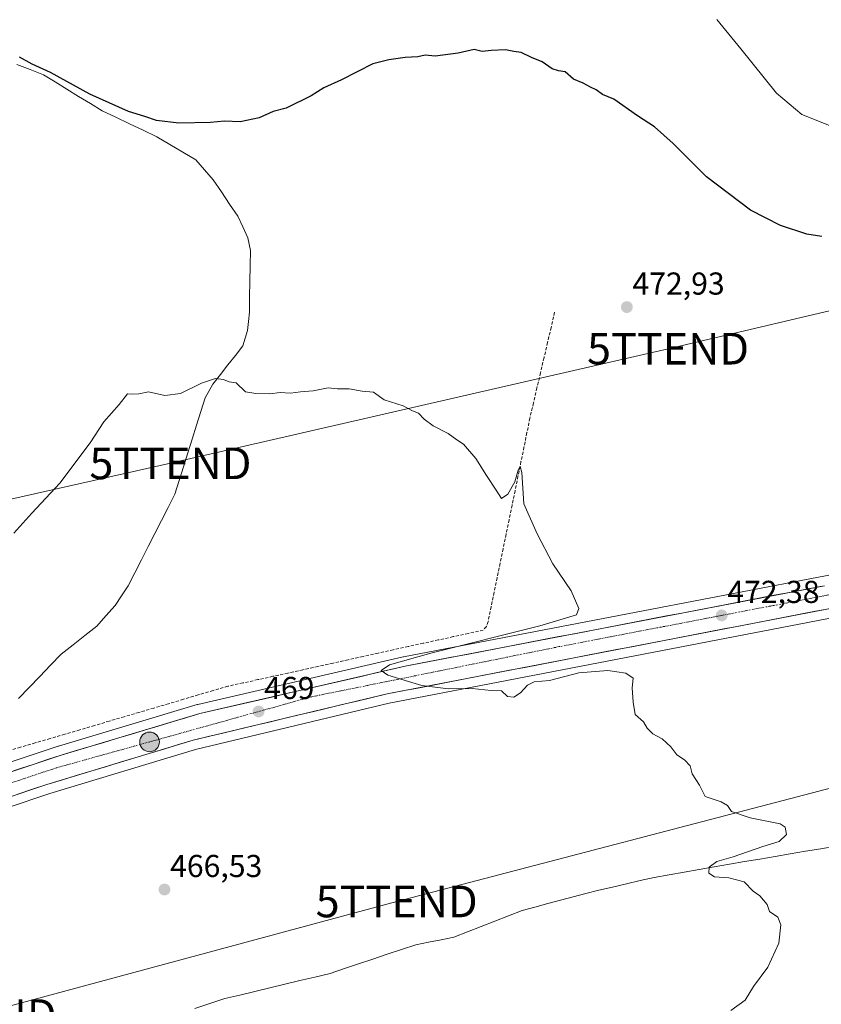
# Model space of a CAD drawing. Units: metres. Extents: x 604107 to 607558, y 4724588 to 4726954.
# Drawn here: x 606967 to 607221, y 4725083 to 4725394 of the extents above; entities that cross this region are included whole.
import ezdxf
from ezdxf.enums import TextEntityAlignment as Align

# ---------------------------------------------------------------- set-up
doc = ezdxf.new("R2010")
doc.units = ezdxf.units.M
doc.header["$MEASUREMENT"] = 0
doc.linetypes.add('TRAZO_Y_PUNTO', pattern=[1, 0.5, -0.25, 0, -0.25])
doc.linetypes.add('TRAZOSX2', pattern=[1.5, 1, -0.5])
doc.layers.get('0').update_dxf_attribs({"lineweight": 5})
for name, color, linetype, lineweight in [('Carretera de calzada única', 19, 'Continuous', 13), ('Carretera de calzada única Cxs', 19, 'Continuous', 13), ('Carretera de calzada única eje', 19, 'TRAZO_Y_PUNTO', 0), ('Carátula', 7, 'Continuous', 5), ('Corriente artificial lineal', 5, 'TRAZOSX2', 13), ('Corriente natural lineal', 142, 'Continuous', 13), ('Cultivos herbáceos CxS', 92, 'Continuous', 0), ('Curva de nivel maestra', 36, 'Continuous', 30), ('Curva de nivel normal', 36, 'Continuous', 0), ('Núcleo urbano CxS', 19, 'Continuous', 0), ('Punto de cota en terreno', 7, 'Continuous', 0), ('Punto kilométrico de carretera', 7, 'Continuous', 0), ('Rótulo de punto de cota en terreno', 19, 'Continuous', 0), ('Tendido', 6, 'Continuous', 0), ('Torre de tendido puntual', 7, 'Continuous', 0)]:
    doc.layers.add(name, color=color, linetype=linetype, lineweight=lineweight)
doc.styles.add('Arial', font='txt', dxfattribs={"height": 0.2})

# ---------------------------------------------------------------- blocks, each defined once
blk = doc.blocks.new('*U152')
at = {"layer": 'Cultivos herbáceos CxS', "color": 92, "linetype": 'Continuous', "lineweight": 0}
for points in [[(607268.39, 4725410.14, 481.61), (607274.45, 4725393.19, 479.63), (607279.29, 4725370.19, 478.47), (607282.61, 4725369.47, 478.39), (607231.58, 4725222.28, 473.49), (607239.18, 4725223.13, 473.69), (607258.93, 4725225.34, 474.21), (607088.78, 4725192.67, 470.17), (607088.67, 4725192.64, 470.18), (607023.74, 4725177.63, 468.91), (607023.56, 4725177.58, 468.91), (606979.76, 4725164.47, 467.91), (606979.68, 4725164.45, 467.91), (606953.9, 4725155.93, 467.4)], [(606935.53, 4725135.62, 466.12), (606977.03, 4725149.48, 466.66), (607023.08, 4725163.42, 467.29), (607084.23, 4725178.03, 468.77), (607234.05, 4725206.91, 473.48), (607241.57, 4725208.36, 473.43), (607302.26, 4725220.07, 473.91), (607388.85, 4725236.9, 477.59), (607461.61, 4725251.04, 479.87), (607486.73, 4725256.07, 480.32), (607506.4, 4725260.36, 480.46), (607508.87, 4725260.9, 480.48), (607508.96, 4725260.92, 480.48), (607535.99, 4725267.69, 480.07), (607536.08, 4725267.71, 480.07), (607546.29, 4725270.6, 480.43), (607549.52, 4725062.63, 488.18)]]:
    blk.add_polyline3d(points, dxfattribs=at)
blk = doc.blocks.new('*U177')
at = {"layer": 'Curva de nivel normal', "color": 36, "linetype": 'Continuous', "lineweight": 0}
blk.add_polyline3d([(607187.83, 4725394.12, 480), (607195.36, 4725384.84, 480), (607206.66, 4725370.86, 480), (607214.68, 4725364.04, 480), (607224.5, 4725360.21, 480), (607227.06, 4725360.3, 480), (607230.81, 4725362.22, 480), (607235.73, 4725365.81, 480), (607241.22, 4725368.21, 480), (607246.43, 4725372.35, 480), (607256.1, 4725383.05, 480), (607259.06, 4725385.11, 480), (607264.16, 4725386.8, 480), (607271.02, 4725389.19, 480), (607275.6, 4725392.49, 480), (607279.27, 4725393.96, 480), (607282.35, 4725396.46, 480)], dxfattribs=at)
blk = doc.blocks.new('*U186')
at = {"layer": 'Curva de nivel normal', "color": 36, "linetype": 'Continuous', "lineweight": 0}
blk.add_polyline3d([(606965.62, 4725231.76, 470), (606971.31, 4725238.11, 470), (606980.18, 4725247.6, 470), (606989.78, 4725260.3, 470), (606994.04, 4725266.91, 470), (606998.97, 4725272.45, 470), (607001.54, 4725275.8, 470), (607003.16, 4725275.73, 470), (607005.14, 4725275.78, 470), (607008.2, 4725276.45, 470), (607013.31, 4725275.3, 470), (607018.3, 4725275.91, 470), (607024.96, 4725279.16, 470), (607029.35, 4725280.63, 470), (607031.86, 4725280.32, 470), (607033.7, 4725279.54, 470), (607035.92, 4725279.25, 470), (607038.9, 4725276.4, 470), (607042.09, 4725275.92, 470), (607046.55, 4725275.8, 470), (607049.78, 4725276.26, 470), (607053.06, 4725275.97, 470), (607056.24, 4725276.4, 470), (607060.24, 4725276.74, 470), (607065.02, 4725277.69, 470), (607067.96, 4725277.41, 470), (607071.66, 4725277.34, 470), (607075.76, 4725276.66, 470), (607079.33, 4725276.34, 470), (607082.63, 4725273.94, 470), (607088.63, 4725272.05, 470), (607091.63, 4725270.46, 470), (607093.55, 4725269.72, 470), (607095.3, 4725267.76, 470), (607098.21, 4725265.7, 470), (607102.95, 4725263.31, 470), (607105.62, 4725261.23, 470), (607107.79, 4725259.92, 470), (607111.62, 4725255.4, 470), (607114.99, 4725250, 470), (607118.02, 4725245.35, 470), (607119.76, 4725242.74, 470), (607121.75, 4725244.04, 470), (607124.02, 4725248.03, 470), (607124.98, 4725251.62, 470), (607125.65, 4725252.88, 470), (607126.22, 4725250.88, 470), (607126.85, 4725241.04, 470), (607131.03, 4725231.5, 470), (607136.03, 4725222.02, 470), (607141.74, 4725213.54, 470), (607144.23, 4725207.97, 470), (607143.47, 4725205.98, 470), (607131.87, 4725202.47, 470), (607097.41, 4725193.81, 470), (607084.33, 4725190.14, 470), (607081.72, 4725188.3, 470), (607083.82, 4725186.86, 470), (607090.37, 4725184.92, 470), (607094.63, 4725183.57, 470), (607103.02, 4725182.54, 470), (607110.49, 4725182.67, 470), (607116.52, 4725182.04, 470), (607119.79, 4725181.9, 470), (607121.68, 4725180.18, 470), (607123.62, 4725179.95, 470), (607125.72, 4725181.27, 470), (607128.02, 4725183.74, 470), (607130.11, 4725184.72, 470), (607134.94, 4725185.16, 470), (607144.17, 4725187.61, 470), (607153.37, 4725188.37, 470), (607159.09, 4725187.55, 470), (607161.38, 4725185.9, 470), (607161.07, 4725182.86, 470), (607161.41, 4725178.32, 470), (607161.98, 4725174.47, 470), (607164.6, 4725172.14, 470), (607165.83, 4725170.15, 470), (607167.59, 4725168.3, 470), (607170.5, 4725166.75, 470), (607173.32, 4725164.19, 470), (607175.18, 4725161.72, 470), (607177.6, 4725160.14, 470), (607179.34, 4725158.22, 470), (607180.02, 4725155.69, 470), (607182.29, 4725152.11, 470), (607184.11, 4725148.57, 470), (607189.14, 4725146.8, 470), (607191.18, 4725145.67, 470), (607192.48, 4725143.82, 470), (607198.3, 4725141.79, 470), (607207.79, 4725139.87, 470), (607209.39, 4725138.83, 470), (607209.86, 4725136.52, 470), (607207.52, 4725134.34, 470), (607202.31, 4725132.7, 470), (607192.94, 4725129.44, 470), (607187.83, 4725128.02, 470), (607185.4, 4725126.18, 470), (607185.26, 4725124.28, 470), (607187.03, 4725123.14, 470), (607191.62, 4725122.87, 470), (607196.44, 4725121.61, 470), (607199.32, 4725118.65, 470), (607201.36, 4725117.1, 470), (607203.7, 4725114.39, 470), (607204.4, 4725112.19, 470), (607207.04, 4725110.39, 470), (607208.05, 4725107.96, 470), (607207.43, 4725102.2, 470), (607203.94, 4725094.56, 470), (607199.36, 4725088.46, 470), (607196.77, 4725084.15, 470), (607192.28, 4725080.91, 470)], dxfattribs=at)
blk = doc.blocks.new('5PATER')
at = {"layer": 'Carátula', "linetype": 'Continuous', "lineweight": 5}
h = blk.add_hatch(color=250, dxfattribs=at)
edge = h.paths.add_edge_path()
edge.add_ellipse((0, 0.01), major_axis=(-1.33, -1.34), ratio=0.999422, start_angle=0, end_angle=360)
blk = doc.blocks.new('5TTEND')
blk.add_text('5TTEND', height=10).set_placement((0, 0), align=Align.MIDDLE_CENTER)
blk = doc.blocks.new('5HITCA')
at = {"layer": 'Carátula', "linetype": 'Continuous', "lineweight": 5}
h = blk.add_hatch(color=1, dxfattribs=at)
edge = h.paths.add_edge_path()
edge.add_arc((0, 0), 3.1, 0.0011, 360.0011)
at = {"layer": 'Carátula', "color": 250, "linetype": 'Continuous', "lineweight": 5}
blk.add_circle((0, 0, 0), 3.1, dxfattribs=at)

msp = doc.modelspace()

# ---------------------------------------------------------------- linework, layer by layer
at = {"layer": 'Carretera de calzada única', "color": 19, "linetype": 'Continuous', "lineweight": 13}
for points in [[(607221.82, 4725215.16), (607089.35, 4725189.72), (607024.42, 4725174.71), (606980.62, 4725161.6), (606954.85, 4725153.09), (606822.98, 4725108.09), (606777.78, 4725092.62)], [(606834.57, 4725104.4), (606835.87, 4725104.84), (606934.57, 4725138.46), (606976.12, 4725152.34), (607022.3, 4725166.32), (607083.6, 4725180.96), (607233.49, 4725209.86)]]:
    msp.add_lwpolyline(points, dxfattribs=at)
at = {"layer": 'Carretera de calzada única Cxs', "color": 19, "linetype": 'Continuous', "lineweight": 13}
for points in [[(606963.44, 4725155.93, 467.46), (606967.74, 4725157.35, 467.61), (606972.03, 4725158.76, 467.74), (606976.33, 4725160.18, 467.78), (606980.62, 4725161.6, 467.84), (606985, 4725162.91, 468), (606989.38, 4725164.22, 468.03), (606993.76, 4725165.53, 468.04), (606998.14, 4725166.84, 468.21), (607002.52, 4725168.16, 468.42), (607006.9, 4725169.47, 468.39), (607011.28, 4725170.78, 468.42), (607015.66, 4725172.09, 468.66), (607020.04, 4725173.4, 468.81), (607024.42, 4725174.71, 468.69), (607029.06, 4725175.78, 468.76), (607033.7, 4725176.85, 468.92), (607038.33, 4725177.93, 469.07), (607042.97, 4725179, 469.09), (607047.61, 4725180.07, 469.1), (607052.25, 4725181.14, 469.21), (607056.89, 4725182.22, 469.46), (607061.52, 4725183.29, 469.57), (607066.16, 4725184.36, 469.51), (607070.8, 4725185.43, 469.54), (607075.44, 4725186.5, 469.7), (607080.07, 4725187.58, 469.88), (607084.71, 4725188.65, 469.97), (607089.35, 4725189.72, 469.85), (607094.21, 4725190.65, 469.95), (607099.06, 4725191.59, 470.12), (607103.92, 4725192.52, 470.31), (607108.78, 4725193.45, 470.47), (607113.64, 4725194.38, 470.4), (607118.49, 4725195.32, 470.45), (607123.35, 4725196.25, 470.57), (607128.21, 4725197.18, 470.74), (607133.07, 4725198.12, 470.89), (607137.92, 4725199.05, 470.92), (607142.78, 4725199.98, 470.9), (607147.64, 4725200.91, 471.08), (607152.5, 4725201.85, 471.2), (607157.35, 4725202.78, 471.43), (607162.21, 4725203.71, 471.58), (607167.07, 4725204.65, 471.59), (607171.93, 4725205.58, 471.69), (607176.78, 4725206.51, 471.88), (607181.64, 4725207.45, 472.03), (607186.5, 4725208.38, 472.25), (607191.36, 4725209.31, 472.27), (607196.21, 4725210.24, 472.36), (607201.07, 4725211.18, 472.51), (607205.93, 4725212.11, 472.69), (607210.78, 4725213.04, 472.9), (607215.64, 4725213.98, 473.02), (607220.5, 4725214.91, 473.16), (607221.82, 4725215.16, 473.2)], [(607223.82, 4725208, 473.2), (607218.98, 4725207.06, 473.07), (607214.15, 4725206.13, 472.95), (607209.31, 4725205.2, 472.79), (607204.48, 4725204.27, 472.64), (607199.64, 4725203.34, 472.51), (607194.81, 4725202.4, 472.28), (607189.97, 4725201.47, 472.09), (607185.14, 4725200.54, 472.05), (607180.3, 4725199.61, 471.93), (607175.47, 4725198.67, 471.89), (607170.63, 4725197.74, 471.62), (607165.8, 4725196.81, 471.42), (607160.96, 4725195.88, 471.31), (607156.13, 4725194.94, 471.26), (607151.29, 4725194.01, 471.2), (607146.46, 4725193.08, 471.07), (607141.62, 4725192.15, 470.82), (607136.79, 4725191.22, 470.79), (607131.95, 4725190.28, 470.7), (607127.12, 4725189.35, 470.7), (607122.28, 4725188.42, 470.61), (607117.45, 4725187.49, 470.43), (607112.61, 4725186.55, 470.29), (607107.78, 4725185.62, 470.16), (607102.94, 4725184.69, 470.06), (607098.11, 4725183.76, 469.99), (607093.27, 4725182.82, 469.81), (607088.44, 4725181.89, 469.68), (607083.6, 4725180.96, 469.64), (607078.88, 4725179.83, 469.55), (607074.17, 4725178.71, 469.42), (607069.45, 4725177.58, 469.2), (607064.74, 4725176.46, 469.07), (607060.02, 4725175.33, 469.01), (607055.31, 4725174.2, 468.97), (607050.59, 4725173.08, 468.82), (607045.88, 4725171.95, 468.58), (607041.16, 4725170.82, 468.45), (607036.45, 4725169.7, 468.6), (607031.73, 4725168.57, 468.47), (607027.02, 4725167.45, 468.29), (607022.3, 4725166.32, 468.16), (607017.68, 4725164.92, 468.05), (607013.06, 4725163.52, 468.06), (607008.45, 4725162.13, 467.85), (607003.83, 4725160.73, 467.68), (606999.21, 4725159.33, 467.68), (606994.59, 4725157.93, 467.67), (606989.97, 4725156.53, 467.49), (606985.36, 4725155.14, 467.48), (606980.74, 4725153.74, 467.46), (606976.12, 4725152.34, 467.34), (606971.5, 4725150.8, 467.13), (606966.89, 4725149.26, 467.25)]]:
    msp.add_polyline3d(points, dxfattribs=at)
at = {"layer": 'Carretera de calzada única eje', "color": 19, "linetype": 'TRAZO_Y_PUNTO', "lineweight": 0}
msp.add_lwpolyline([(607226.45, 4725212.88), (607137.96, 4725195.89), (607059.75, 4725180.05), (606978.98, 4725157.56), (606894.05, 4725129.23), (606831.62, 4725108.07)], dxfattribs=at)
at = {"layer": 'Corriente artificial lineal', "color": 5, "linetype": 'TRAZOSX2', "lineweight": 13}
msp.add_polyline3d([(607136.55, 4725301.57, 471.83), (607135.43, 4725296.79, 471.4), (607134.32, 4725292.01, 471.46), (607133.2, 4725287.23, 471.39), (607132.09, 4725282.46, 470.86), (607130.97, 4725277.68, 470.62), (607129.86, 4725272.9, 470.62), (607128.74, 4725268.12, 470.73), (607127.8, 4725263.53, 470.5), (607126.86, 4725258.94, 470.21), (607125.92, 4725254.36, 469.91), (607124.97, 4725249.77, 469.97), (607124.03, 4725245.18, 469.96), (607123.09, 4725240.59, 469.75), (607122.15, 4725236.01, 469.41), (607121.21, 4725231.42, 469.26), (607120.27, 4725226.83, 469.31), (607119.33, 4725222.24, 469.29), (607118.38, 4725217.65, 469.2), (607117.44, 4725213.07, 469.05), (607116.5, 4725208.48, 468.93), (607115.56, 4725203.89, 468.93), (607115.02, 4725202.23, 469.14), (607113.98, 4725201.14, 469.27), (607109.23, 4725200.09, 469.08), (607104.49, 4725199.05, 468.78), (607099.74, 4725198, 468.76), (607094.99, 4725196.96, 469.02), (607090.24, 4725195.91, 469.09), (607085.5, 4725194.87, 468.68), (607080.75, 4725193.82, 468.38), (607076, 4725192.78, 468.57), (607071.26, 4725191.73, 468.67), (607066.51, 4725190.69, 468.68), (607061.76, 4725189.64, 468.5), (607057.02, 4725188.6, 467.97), (607052.27, 4725187.55, 468.06), (607047.52, 4725186.51, 468.3), (607042.77, 4725185.46, 468.18), (607038.03, 4725184.42, 467.89), (607033.28, 4725183.37, 467.65), (607028.6, 4725181.99, 467.92), (607023.92, 4725180.62, 467.97), (607019.23, 4725179.24, 467.7), (607014.55, 4725177.86, 467.57), (607009.87, 4725176.49, 467.74), (607005.19, 4725175.11, 467.72), (607000.5, 4725173.73, 467.34), (606995.82, 4725172.36, 467.43), (606991.14, 4725170.98, 467.49), (606986.46, 4725169.6, 467.42), (606981.77, 4725168.23, 467.09), (606977.09, 4725166.85, 467.31), (606972.41, 4725165.47, 467.62), (606967.73, 4725164.1, 467.12), (606963.04, 4725162.72, 467.07)], dxfattribs=at)
at = {"layer": 'Corriente natural lineal', "color": 142, "linetype": 'Continuous', "lineweight": 13}
for points in [[(606966.63, 4725379.93, 473.82), (606970.8, 4725378.3, 473.63), (606974.98, 4725376.67, 474.21), (606978.69, 4725374.39, 473.78), (606982.41, 4725372.1, 473.78), (606986.12, 4725369.82, 474.14), (606989.84, 4725367.53, 473.55), (606993.55, 4725365.25, 473.18), (606997.87, 4725363.2, 472.81), (607002.19, 4725361.16, 473.2), (607006.51, 4725359.11, 473.13), (607010.83, 4725357.06, 473.21), (607014.95, 4725354.63, 473.41), (607019.06, 4725352.2, 473.37), (607023.18, 4725349.77, 473.59), (607025.93, 4725346.62, 473.25), (607028.68, 4725343.46, 472.69), (607031.25, 4725339.62, 471.98), (607033.83, 4725335.78, 471.9), (607036.4, 4725331.94, 471.94), (607037.98, 4725328.55, 471.74), (607039.56, 4725325.15, 471.66), (607040.43, 4725321.11, 471.68), (607040.34, 4725316.23, 471.53), (607040.25, 4725311.35, 471.17), (607040.16, 4725306.47, 471.06), (607040.07, 4725301.59, 471.07), (607039.76, 4725298.69, 470.98), (607039.45, 4725295.79, 470.93), (607038.75, 4725293.39, 470.92), (607038.05, 4725290.98, 470.92), (607035.68, 4725287.95, 470.94), (607033.31, 4725284.92, 470.52), (607030.93, 4725281.89, 470.16), (607028.56, 4725278.86, 469.65), (607026.07, 4725274.55, 469.6), (607024.71, 4725270.19, 469.36), (607023.35, 4725265.84, 469.25), (607021.99, 4725261.48, 469.51), (607020.62, 4725257.12, 469.51), (607019.26, 4725252.76, 469.52), (607017.9, 4725248.41, 469.4), (607016.54, 4725244.05, 469.3), (607014.43, 4725239.91, 468.94), (607012.32, 4725235.77, 468.81), (607010.21, 4725231.63, 468.67), (607008.09, 4725227.5, 468.58), (607005.98, 4725223.36, 468.64), (607003.87, 4725219.22, 468.39), (607001.76, 4725215.08, 468.24), (606999.7, 4725212, 468.25), (606997.63, 4725208.92, 468.43), (606994.75, 4725205.66, 468.3), (606991.86, 4725202.39, 468.39), (606988.11, 4725199.43, 468.13), (606984.36, 4725196.46, 468.05), (606980.61, 4725193.5, 467.94), (606977.23, 4725190, 467.9), (606973.85, 4725186.49, 467.86), (606970.48, 4725182.99, 467.83), (606967.1, 4725179.48, 467.94)], [(607225.45, 4725132.82, 471.28), (607220.64, 4725132.01, 471.08), (607215.83, 4725131.2, 470.79), (607211.03, 4725130.39, 470.37), (607206.22, 4725129.58, 470.28), (607201.41, 4725128.77, 470.07), (607196.6, 4725127.97, 470.35), (607191.8, 4725127.16, 469.88), (607186.99, 4725126.35, 469.74), (607182.25, 4725125.5, 469.59), (607177.51, 4725124.64, 469.37), (607172.76, 4725123.79, 469.48), (607168.02, 4725122.93, 469.5), (607163.63, 4725121.93, 469.17), (607159.25, 4725120.93, 468.99), (607154.86, 4725119.92, 469.1), (607150.47, 4725118.92, 469.4), (607146.44, 4725117.86, 469.46), (607142.41, 4725116.79, 469.03), (607138.39, 4725115.73, 468.84), (607134.36, 4725114.66, 468.61), (607130.33, 4725113.6, 468.25), (607126.3, 4725112.53, 468.4), (607121.99, 4725110.84, 468.5), (607117.68, 4725109.15, 468.31), (607113.36, 4725107.46, 468.01), (607109.05, 4725105.77, 468.2), (607104.74, 4725104.08, 468.56), (607100.73, 4725103.28, 468.5), (607096.72, 4725102.47, 468.67), (607092.71, 4725101.67, 467.87), (607088.19, 4725100.16, 467.4), (607083.66, 4725098.65, 467.15), (607079.14, 4725097.14, 467.26), (607074.61, 4725095.63, 467.25), (607070.09, 4725094.12, 466.85), (607065.56, 4725092.61, 466.82), (607060.81, 4725091.47, 467.09), (607056.05, 4725090.33, 467.01), (607051.3, 4725089.19, 466.8), (607046.54, 4725088.06, 466.71), (607041.79, 4725086.92, 466.97), (607037.03, 4725085.78, 466.84), (607032.28, 4725084.64, 466.92), (607027.54, 4725083.09, 466.51), (607022.8, 4725081.54, 466.54)]]:
    msp.add_polyline3d(points, dxfattribs=at)
at = {"layer": 'Cultivos herbáceos CxS', "color": 92, "linetype": 'Continuous', "lineweight": 0}
for points in [[(607546.29, 4725270.6, 480.43), (607536.08, 4725267.71, 480.07), (607535.99, 4725267.69, 480.07), (607508.96, 4725260.92, 480.48), (607508.87, 4725260.9, 480.48), (607506.4, 4725260.36, 480.46), (607486.73, 4725256.07, 480.32), (607461.61, 4725251.04, 479.87), (607388.85, 4725236.9, 477.59), (607302.26, 4725220.07, 473.91), (607241.57, 4725208.36, 473.43), (607234.05, 4725206.91, 473.48), (607084.23, 4725178.03, 468.77), (607023.08, 4725163.42, 467.29), (606977.03, 4725149.48, 466.66), (606935.53, 4725135.62, 466.12), (606836.83, 4725102, 465.48), (606835.52, 4725101.56, 465.43), (606833.01, 4725100.71, 465.33), (606791.3, 4725086.6, 464.08), (606785.41, 4725084.59, 464.05)], [(607258.93, 4725225.34, 474.21), (607088.78, 4725192.67, 470.17), (607088.67, 4725192.64, 470.18), (607023.74, 4725177.63, 468.91), (607023.56, 4725177.58, 468.91), (606979.76, 4725164.47, 467.91), (606979.68, 4725164.45, 467.91), (606953.9, 4725155.93, 467.4), (606917.6, 4725143.55, 466.63), (606822.01, 4725110.93, 465.16), (606771.71, 4725093.71, 464.56), (606770.62, 4725093.33, 464.55)]]:
    msp.add_polyline3d(points, dxfattribs=at)
at = {"layer": 'Curva de nivel maestra', "color": 36, "linetype": 'Continuous', "lineweight": 30}
msp.add_polyline3d([(607220.97, 4725325.48, 475), (607216.28, 4725326.27, 475), (607207.95, 4725329.04, 475), (607198.49, 4725333.88, 475), (607184.57, 4725344.43, 475), (607173.96, 4725354.92, 475), (607168.13, 4725360.17, 475), (607162.77, 4725363.62, 475), (607155.29, 4725368.88, 475), (607151.7, 4725370.38, 475), (607149.68, 4725371.83, 475), (607147.87, 4725372.7, 475), (607145.53, 4725374.03, 475), (607142.46, 4725375.3, 475), (607139.84, 4725377.6, 475), (607137.72, 4725377.83, 475), (607135.74, 4725378.54, 475), (607132.61, 4725380.7, 475), (607129.22, 4725382.05, 475), (607125.96, 4725383.72, 475), (607123.64, 4725383.98, 475), (607121, 4725384.56, 475), (607116.49, 4725384.34, 475), (607113.67, 4725383.94, 475), (607111.16, 4725384.58, 475), (607106.11, 4725383.45, 475), (607098.83, 4725382.52, 475), (607095.62, 4725382.87, 475), (607093.3, 4725382.34, 475), (607089.3, 4725382.09, 475), (607084.16, 4725381.36, 475), (607079.08, 4725380.06, 475), (607069.16, 4725375.04, 475), (607063.63, 4725372.51, 475), (607059.66, 4725369.98, 475), (607051.66, 4725366.11, 475), (607047.63, 4725365.02, 475), (607043.18, 4725363.05, 475), (607037.19, 4725361.8, 475), (607032.25, 4725361.98, 475), (607027.82, 4725361.6, 475), (607017.76, 4725361.38, 475), (607010.77, 4725362.22, 475), (607007.07, 4725363.46, 475), (607001.83, 4725364.98, 475), (606989.67, 4725370.54, 475), (606977.25, 4725377.31, 475), (606971.42, 4725379.96, 475), (606967.42, 4725382.23, 475)], dxfattribs=at)
at = {"layer": 'Núcleo urbano CxS', "color": 19, "linetype": 'Continuous', "lineweight": 0}
for points in [[(607546.29, 4725270.6, 480.43), (607536.08, 4725267.71, 480.07), (607535.99, 4725267.69, 480.07), (607508.96, 4725260.92, 480.48), (607508.87, 4725260.9, 480.48), (607506.4, 4725260.36, 480.46), (607486.73, 4725256.07, 480.32), (607461.61, 4725251.04, 479.87), (607388.85, 4725236.9, 477.59), (607302.26, 4725220.07, 473.91), (607241.57, 4725208.36, 473.43), (607234.05, 4725206.91, 473.48), (607084.23, 4725178.03, 468.77), (607023.08, 4725163.42, 467.29), (606977.03, 4725149.48, 466.66), (606935.53, 4725135.62, 466.12), (606836.83, 4725102, 465.48), (606835.52, 4725101.56, 465.43), (606833.01, 4725100.71, 465.33), (606791.3, 4725086.6, 464.08), (606785.41, 4725084.59, 464.05)], [(607258.93, 4725225.34, 474.21), (607088.78, 4725192.67, 470.17), (607088.67, 4725192.64, 470.18), (607023.74, 4725177.63, 468.91), (607023.56, 4725177.58, 468.91), (606979.76, 4725164.47, 467.91), (606979.68, 4725164.45, 467.91), (606953.9, 4725155.93, 467.4), (606917.6, 4725143.55, 466.63), (606822.01, 4725110.93, 465.16), (606771.71, 4725093.71, 464.56), (606770.62, 4725093.33, 464.55)], [(606953.9, 4725155.93, 467.4), (606979.68, 4725164.45, 467.91), (606979.76, 4725164.47, 467.91), (607023.56, 4725177.58, 468.91), (607023.74, 4725177.63, 468.91), (607088.67, 4725192.64, 470.18), (607088.78, 4725192.67, 470.17), (607258.93, 4725225.34, 474.21)], [(607234.05, 4725206.91, 473.48), (607084.23, 4725178.03, 468.77), (607023.08, 4725163.42, 467.29), (606977.03, 4725149.48, 466.66), (606935.53, 4725135.62, 466.12)]]:
    msp.add_polyline3d(points, dxfattribs=at)
at = {"layer": 'Tendido', "color": 6, "linetype": 'Continuous', "lineweight": 0}
for points in [[(607353.94, 4725332.76, 485.32), (607172.39, 4725290.06, 472.42), (607015.14, 4725253.83, 469.96), (606831.42, 4725212.52, 479.11), (606693.41, 4725178.19, 464.88), (606603.63, 4725158.38, 469.66)], [(607549.33, 4725074.99, 485.78), (607406, 4725114.73, 475.71), (607252.26, 4725158.68, 472.81), (607086.63, 4725115.35, 467.51), (606953.53, 4725079.45, 465.96), (606815.91, 4725042.96, 466.12), (606679.61, 4725006.46, 462.26), (606567.81, 4724976.97, 461.27)]]:
    msp.add_polyline3d(points, dxfattribs=at)

# ---------------------------------------------------------------- block references
at = {"layer": 'Cultivos herbáceos CxS', "color": 92, "linetype": 'Continuous', "lineweight": 0}
msp.add_blockref('*U152', (0, 0), dxfattribs=at)
at = {"layer": 'Curva de nivel normal', "color": 36, "linetype": 'Continuous', "lineweight": 0}
for name in ['*U177', '*U186']:
    msp.add_blockref(name, (0, 0), dxfattribs=at)
at = {"layer": 'Punto de cota en terreno', "linetype": 'Continuous', "lineweight": 0}
for p in [(607159.38, 4725303.2, 472.93), (607189.35, 4725205.75, 472.38), (607042.99, 4725175.38, 469), (607013.26, 4725119.12, 466.53)]:
    msp.add_blockref('5PATER', p, dxfattribs=at)
at = {"layer": 'Punto kilométrico de carretera', "linetype": 'Continuous', "lineweight": 0}
msp.add_blockref('5HITCA', (607008.53, 4725165.79, 467.89), dxfattribs=at)
at = {"layer": 'Torre de tendido puntual', "linetype": 'Continuous', "lineweight": 0}
for p in [(607172.39, 4725290.06, 472.42), (607015.14, 4725253.83, 469.96), (607086.63, 4725115.35, 467.51), (606953.53, 4725079.45, 465.96)]:
    msp.add_blockref('5TTEND', p, dxfattribs=at)

# ---------------------------------------------------------------- texts
at = {"layer": 'Rótulo de punto de cota en terreno', "color": 19, "linetype": 'Continuous', "lineweight": 0, "style": 'Arial'}
for s, p in [('472,93', (607161.14, 4725304.96)), ('472,38', (607191.11, 4725207.51)), ('469', (607044.75, 4725177.14)), ('466,53', (607015.02, 4725120.88))]:
    msp.add_text(s, height=7, dxfattribs=at).set_placement(p, align=Align.BOTTOM_LEFT)

doc.saveas('drawing.dxf')
